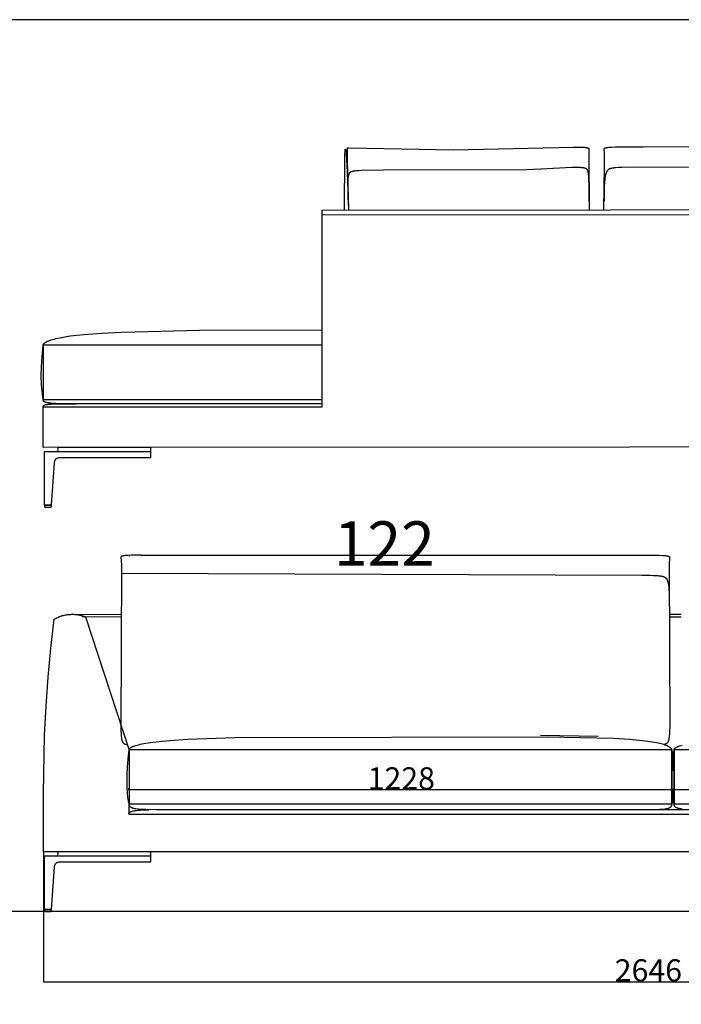
# Model space of a CAD drawing. Units: millimetres. Extents: x 78459 to 151801, y -16332 to 49803.
# Drawn here: x 83308 to 84797, y 9364 to 11581 of the extents above; entities that cross this region are included whole.
import ezdxf

# ---------------------------------------------------------------- set-up
doc = ezdxf.new("R2010")
doc.units = ezdxf.units.MM
doc.header["$LTSCALE"] = 2
doc.layers.get('Defpoints').update_dxf_attribs({"color": 143})
doc.layers.add('Default', color=143, linetype='Continuous')
doc.layers.add('quote', color=15, linetype='Continuous', lineweight=0)
doc.styles.add('Arial', font='arial.ttf')
doc.dimstyles.new('Default', dxfattribs={"dimtxt": 50, "dimasz": 1, "dimexe": 0.5, "dimexo": 0.5, "dimgap": 0.25, "dimtad": 1, "dimtoh": 1, "dimdec": 0, "dimzin": 1, "dimdsep": 46, "dimtxsty": 'Arial', "dimcen": 0.5, "dimazin": 0, "dimtfac": 1, "dimtdec": 0, "dimtix": 1, "dimtmove": 1, "dimatfit": 3, "dimfxl": 0, "dimtolj": 1, "dimtzin": 1, "dimarcsym": 0})

# ---------------------------------------------------------------- blocks, each defined once
blk = doc.blocks.new('*D1631')
at = {"layer": 'Defpoints', "color": 0}
for p in [(83361.5, 9707), (86007.5, 9707), (86007.5, 9414.3)]:
    blk.add_point(p, dxfattribs=at)
at = {"layer": 'quote', "color": 0, "lineweight": -2}
for p, q in [((83361.5, 9706.5), (83361.5, 9413.8)), ((86007.5, 9706.5), (86007.5, 9413.8)), ((83362.5, 9414.3), (86006.5, 9414.3))]:
    blk.add_line(p, q, dxfattribs=at)
at = {"layer": 'quote', "color": 0}
for points in [[(83362.5, 9414.5), (83362.5, 9414.1), (83361.5, 9414.3)], [(86006.5, 9414.5), (86006.5, 9414.1), (86007.5, 9414.3)]]:
    blk.add_solid(points, dxfattribs=at)
at = {"layer": 'quote', "color": 0, "insert": (84723.3, 9440.1), "char_height": 50, "attachment_point": 5, "style": 'Arial'}
blk.add_mtext('\\A1;2646', dxfattribs=at)
blk = doc.blocks.new('*D1632')
at = {"layer": 'Defpoints', "color": 0}
for p in [(84780, 9850.7), (84780, 9846.5), (86008.2, 9833)]:
    blk.add_point(p, dxfattribs=at)
at = {"layer": 'quote', "color": 0, "lineweight": -2}
for p, q in [((84780, 9850.2), (84780, 9846)), ((86007.2, 9846.5), (84781, 9846.5)), ((86008.2, 9833.5), (86008.2, 9847))]:
    blk.add_line(p, q, dxfattribs=at)
at = {"layer": 'quote', "color": 0}
for points in [[(84781, 9846.7), (84781, 9846.3), (84780, 9846.5)], [(86007.2, 9846.7), (86007.2, 9846.3), (86008.2, 9846.5)]]:
    blk.add_solid(points, dxfattribs=at)
at = {"layer": 'quote', "color": 0, "insert": (85394.1, 9872.3), "char_height": 50, "attachment_point": 5, "style": 'Arial'}
blk.add_mtext('\\A1;1228', dxfattribs=at)
blk = doc.blocks.new('*D1633')
at = {"layer": 'Defpoints', "color": 0}
for p in [(83552.9, 9850.7), (83552.9, 9846.5), (84781.2, 9833)]:
    blk.add_point(p, dxfattribs=at)
at = {"layer": 'quote', "color": 0, "lineweight": -2}
for p, q in [((83552.9, 9850.2), (83552.9, 9846)), ((84780.2, 9846.5), (83553.9, 9846.5)), ((84781.2, 9833.5), (84781.2, 9847))]:
    blk.add_line(p, q, dxfattribs=at)
at = {"layer": 'quote', "color": 0}
for points in [[(83553.9, 9846.7), (83553.9, 9846.3), (83552.9, 9846.5)], [(84780.2, 9846.7), (84780.2, 9846.3), (84781.2, 9846.5)]]:
    blk.add_solid(points, dxfattribs=at)
at = {"layer": 'quote', "color": 0, "insert": (84167, 9872.3), "char_height": 50, "attachment_point": 5, "style": 'Arial'}
blk.add_mtext('\\A1;1228', dxfattribs=at)

msp = doc.modelspace()

# ---------------------------------------------------------------- linework, layer by layer
at = {"color": 1}
msp.add_lwpolyline([(91429.4, 7227.1), (91429.4, 11580.6), (81214, 11580.6), (81214, 7227.1)], close=True, dxfattribs=at)
at = {"layer": 'Default'}
for p, q in [((83988.9, 11141.6), (85977.7, 11143)), ((83476, 10617.3), (83476, 10617.3)), ((83363.6, 10487.3), (83363.1, 10487.8)), ((83426.4, 10241.8), (83536.4, 10241.6)), ((83536.4, 10235.6), (83448.4, 10235.8)), ((84771.5, 10241.8), (84797.4, 10241.8)), ((84771.6, 10235.8), (84797.3, 10235.8)), ((84610.6, 9966.7), (84480.1, 9969.3)), ((83553.3, 9936.9), (83553.3, 9929)), ((84829.3, 9801.6), (84720.7, 9801.4)), ((83476, 9707), (83476, 9707)), ((83363.6, 9577), (83363.1, 9577.5)), ((86297.1, 9573), (81428, 9572.5))]:
    msp.add_line(p, q, dxfattribs=at)
for points in [[(84039.3, 11152.1), (84040, 11272.5), (84040.2, 11279.1), (84040.4, 11284.1), (84040.6, 11286), (84040.7, 11287.5), (84040.8, 11288.1), (84040.8, 11288.4), (84040.9, 11288.6), (84040.9, 11288.8), (84040.9, 11288.9), (84041, 11289), (84041, 11289.1), (84041, 11289.2), (84041, 11289.2), (84041, 11289.3), (84041.1, 11289.3), (84041.1, 11289.4), (84041.1, 11289.4), (84041.1, 11289.4), (84041.2, 11289.4), (84041.2, 11289.5), (84041.2, 11289.5), (84041.2, 11289.5), (84041.2, 11289.4), (84041.3, 11289.4), (84041.3, 11289.4), (84041.3, 11289.4), (84041.3, 11289.3), (84041.4, 11289.3), (84041.4, 11289.2), (84041.4, 11289.2), (84041.4, 11289.1), (84041.5, 11289), (84041.5, 11288.9), (84041.5, 11288.8), (84041.6, 11288.6), (84041.6, 11288.4), (84041.7, 11287.8), (84041.8, 11287.1), (84042, 11285.8), (84042.5, 11280.1), (84044.9, 11237.1), (84048.5, 11152.1)], [(84049, 11152.1), (84045.8, 11262.8), (84045.5, 11283.3), (84045.6, 11286.2), (84045.7, 11288.4), (84045.8, 11289.2), (84045.8, 11290), (84045.9, 11290.3), (84045.9, 11290.6), (84046, 11290.8), (84046, 11291.1), (84046, 11291.2), (84046, 11291.3), (84046.1, 11291.4), (84046.1, 11291.5), (84046.1, 11291.5), (84046.1, 11291.6), (84046.2, 11291.7), (84046.2, 11291.8), (84046.2, 11291.8), (84046.2, 11291.8), (84046.3, 11291.9), (84046.3, 11291.9), (84046.3, 11291.9), (84046.3, 11292), (84046.3, 11292), (84046.3, 11292), (84046.4, 11292), (84046.4, 11292), (84046.4, 11292.1), (84046.4, 11292.1), (84046.4, 11292.1), (84046.4, 11292.1), (84046.4, 11292.1), (84046.5, 11292.2), (84046.5, 11292.2), (84046.5, 11292.2), (84046.5, 11292.2), (84046.5, 11292.2), (84046.5, 11292.2), (84046.6, 11292.2), (84046.6, 11292.2), (84046.6, 11292.3), (84046.6, 11292.3), (84046.6, 11292.3), (84046.6, 11292.3), (84046.7, 11292.3), (84046.7, 11292.3), (84046.7, 11292.3), (84046.7, 11292.3), (84046.7, 11292.3), (84046.8, 11292.3), (84046.8, 11292.3), (84046.8, 11292.3), (84046.8, 11292.4), (84046.9, 11292.4), (84046.9, 11292.4), (84046.9, 11292.4), (84047, 11292.4), (84047.2, 11292.4), (84047.4, 11292.4), (84047.5, 11292.4), (84047.7, 11292.5), (84048.1, 11292.5), (84048.6, 11292.5), (84049.8, 11292.5), (84284.8, 11287.8), (84553.8, 11293.6), (84569, 11293.6), (84574.6, 11293.5), (84579.1, 11293.3), (84580.9, 11293.2), (84582.6, 11293), (84583.3, 11292.9), (84584, 11292.8), (84584.6, 11292.7), (84585.2, 11292.6), (84585.7, 11292.4), (84586, 11292.4), (84586.2, 11292.3), (84586.5, 11292.3), (84586.7, 11292.2), (84586.9, 11292.1), (84587.1, 11292), (84587.3, 11292), (84587.5, 11291.9), (84587.6, 11291.8), (84587.8, 11291.7), (84587.9, 11291.6), (84588, 11291.6), (84588.1, 11291.6), (84588.2, 11291.5), (84588.2, 11291.5), (84588.3, 11291.4), (84588.4, 11291.4), (84588.4, 11291.3), (84588.5, 11291.3), (84588.5, 11291.2), (84588.6, 11291.2), (84588.6, 11291.2), (84588.7, 11291.1), (84588.8, 11291.1), (84588.8, 11291), (84588.8, 11291), (84588.9, 11290.9), (84588.9, 11290.9), (84589, 11290.8), (84589, 11290.8), (84589.1, 11290.7), (84589.1, 11290.6), (84589.1, 11290.6), (84589.2, 11290.5), (84589.2, 11290.5), (84589.2, 11290.4), (84589.3, 11290.4), (84589.3, 11290.3), (84589.3, 11290.3), (84589.3, 11290.2), (84589.4, 11290.2), (84589.4, 11290.1), (84589.4, 11290), (84589.4, 11290), (84589.5, 11289.9), (84589.5, 11289.9), (84589.5, 11289.8), (84589.5, 11289.7), (84589.5, 11289.7), (84589.5, 11289.5), (84589.6, 11289.4), (84589.6, 11289.3), (84589.6, 11289.2), (84589.6, 11289), (84589.6, 11288.9), (84589.6, 11288.7), (84589.6, 11288.6), (84589.6, 11288.3), (84589.6, 11288), (84589.3, 11278.3), (84589.8, 11152.1)], [(85818.2, 11294.4), (84711.2, 11293.6), (84648.8, 11293.3), (84640.2, 11293), (84636.7, 11292.8), (84633.7, 11292.6), (84631.1, 11292.3), (84630, 11292.2), (84629, 11292), (84628.1, 11291.9), (84627.3, 11291.7), (84626.5, 11291.6), (84626.2, 11291.5), (84625.9, 11291.4), (84625.6, 11291.3), (84625.3, 11291.2), (84625, 11291.1), (84624.8, 11291), (84624.6, 11290.9), (84624.4, 11290.9), (84624.3, 11290.8), (84624.2, 11290.8), (84624.1, 11290.7), (84624.1, 11290.6), (84624, 11290.6), (84623.9, 11290.5), (84623.8, 11290.5), (84623.7, 11290.4), (84623.6, 11290.4), (84623.6, 11290.3), (84623.5, 11290.3), (84623.4, 11290.2), (84623.4, 11290.2), (84623.3, 11290.1), (84623.3, 11290), (84623.2, 11290), (84623.2, 11289.9), (84623.1, 11289.9), (84623.1, 11289.8), (84623, 11289.7), (84623, 11289.7), (84623, 11289.6), (84622.9, 11289.5), (84622.9, 11289.5), (84622.9, 11289.4), (84622.9, 11289.4), (84622.8, 11289.3), (84622.8, 11289.2), (84622.8, 11289.2), (84622.8, 11289.1), (84622.8, 11289), (84622.7, 11289), (84622.7, 11288.9), (84622.7, 11288.8), (84622.7, 11288.7), (84622.7, 11288.7), (84622.7, 11288.6), (84622.7, 11288.5), (84622.7, 11288.5), (84622.7, 11288.3), (84622.7, 11288.2), (84622.7, 11288), (84622.7, 11287.7), (84623.4, 11281.7), (84623.6, 11278.3), (84623.9, 11273.9), (84624, 11268.1), (84624.1, 11251.6), (84622.3, 11152.1)], [(84047.7, 11175.1), (84047.2, 11194.9), (84047.1, 11210.1), (84047.2, 11216.2), (84047.5, 11221.3), (84047.6, 11223.6), (84047.9, 11225.6), (84048.1, 11227.5), (84048.2, 11228.4), (84048.4, 11229.2), (84048.6, 11230), (84048.7, 11230.7), (84048.9, 11231.4), (84049.1, 11232.1), (84049.3, 11232.7), (84049.4, 11233), (84049.5, 11233.3), (84049.6, 11233.6), (84049.8, 11233.9), (84049.9, 11234.1), (84050, 11234.4), (84050.1, 11234.6), (84050.2, 11234.9), (84050.4, 11235.1), (84050.5, 11235.3), (84050.6, 11235.6), (84050.8, 11235.8), (84050.9, 11236), (84051.1, 11236.2), (84051.2, 11236.4), (84051.4, 11236.5), (84051.5, 11236.7), (84051.7, 11236.9), (84051.8, 11237.1), (84052, 11237.2), (84052.2, 11237.4), (84052.3, 11237.5), (84052.5, 11237.7), (84052.7, 11237.8), (84052.9, 11237.9), (84053.1, 11238.1), (84053.3, 11238.2), (84053.4, 11238.3), (84053.6, 11238.4), (84053.8, 11238.5), (84054, 11238.6), (84054.3, 11238.7), (84054.5, 11238.8), (84054.7, 11238.9), (84054.9, 11239), (84055.1, 11239.1), (84055.3, 11239.1), (84055.6, 11239.2), (84056, 11239.4), (84056.5, 11239.5), (84057, 11239.6), (84057.5, 11239.7), (84058.6, 11239.9), (84059.7, 11240.1), (84062.2, 11240.5), (84065, 11240.8), (84071.2, 11241.3), (84078.4, 11241.6), (84127.3, 11242.5), (84448.2, 11243.7), (84481.5, 11244.5), (84550.9, 11248.3), (84561.3, 11248.4), (84565.8, 11248.4), (84569.8, 11248.3), (84571.6, 11248.1), (84573.3, 11248), (84574.9, 11247.8), (84576.3, 11247.7), (84577.6, 11247.5), (84578.2, 11247.3), (84578.8, 11247.2), (84579.3, 11247.1), (84579.8, 11247), (84580.3, 11246.8), (84580.8, 11246.7), (84581, 11246.6), (84581.2, 11246.5), (84581.5, 11246.4), (84581.7, 11246.3), (84581.9, 11246.2), (84582.1, 11246.1), (84582.2, 11246), (84582.4, 11245.9), (84582.6, 11245.8), (84582.8, 11245.7), (84582.9, 11245.6), (84583.1, 11245.5), (84583.3, 11245.4), (84583.4, 11245.3), (84583.6, 11245.2), (84583.7, 11245.1), (84583.8, 11244.9), (84584, 11244.8), (84584.1, 11244.7), (84584.2, 11244.5), (84584.4, 11244.4), (84584.5, 11244.3), (84584.6, 11244.1), (84584.7, 11244), (84584.8, 11243.8), (84584.9, 11243.7), (84585, 11243.5), (84585.1, 11243.3), (84585.2, 11243.2), (84585.3, 11243), (84585.4, 11242.8), (84585.5, 11242.7), (84585.6, 11242.5), (84585.7, 11242.3), (84585.8, 11241.9), (84586, 11241.5), (84586.2, 11241.1), (84586.3, 11240.7), (84586.4, 11240.2), (84586.7, 11239.3), (84587, 11238.3), (84587.1, 11237.7), (84587.2, 11237.1), (84587.4, 11236.5), (84587.5, 11235.7), (84587.7, 11234.1), (84587.9, 11232.2), (84588.2, 11229.9), (84588.5, 11223.9), (84589.1, 11204.6), (84589.3, 11172.4)], [(85724.5, 11243.8), (84672.4, 11248.3), (84663.2, 11248), (84655.7, 11247.7), (84649.5, 11247.2), (84646.9, 11247), (84644.5, 11246.7), (84643.4, 11246.5), (84642.4, 11246.3), (84641.4, 11246.1), (84640.5, 11245.9), (84639.7, 11245.7), (84638.8, 11245.5), (84638.1, 11245.3), (84637.4, 11245.1), (84637, 11244.9), (84636.7, 11244.8), (84636.4, 11244.7), (84636, 11244.5), (84635.7, 11244.4), (84635.4, 11244.3), (84635.1, 11244.1), (84634.9, 11244), (84634.6, 11243.8), (84634.3, 11243.7), (84634.1, 11243.5), (84633.8, 11243.3), (84633.6, 11243.2), (84633.4, 11243), (84633.1, 11242.8), (84632.9, 11242.7), (84632.7, 11242.5), (84632.5, 11242.3), (84632.3, 11242.1), (84632.1, 11241.9), (84631.9, 11241.7), (84631.7, 11241.5), (84631.5, 11241.3), (84631.3, 11241.1), (84631.1, 11240.9), (84631, 11240.7), (84630.6, 11240.2), (84630.3, 11239.8), (84629.9, 11239.3), (84629.6, 11238.8), (84629.3, 11238.3), (84629.1, 11238), (84629, 11237.7), (84628.8, 11237.4), (84628.7, 11237.1), (84628.5, 11236.8), (84628.3, 11236.5), (84628.2, 11236.1), (84628, 11235.7), (84627.9, 11235.4), (84627.7, 11235), (84627.5, 11234.1), (84627.2, 11233.2), (84626.9, 11232.2), (84626.6, 11231.1), (84626.4, 11229.9), (84626.1, 11228.6), (84625.9, 11227.1), (84625.4, 11223.9), (84625, 11220), (84624.7, 11215.6), (84624.1, 11204.6), (84623.7, 11190.3), (84623.6, 11172.4)], [(83360.9, 10709.2), (83988.9, 10709), (83988.9, 11152.1), (85936.7, 11154)], [(83988.9, 10715.5), (83398.5, 10716), (83389.5, 10716.4), (83382, 10716.8), (83378.8, 10717), (83375.9, 10717.3), (83373.3, 10717.6), (83372.1, 10717.8), (83371, 10718), (83370, 10718.2), (83369.1, 10718.4), (83368.2, 10718.6), (83367.3, 10718.8), (83366.6, 10719), (83366.2, 10719.2), (83365.9, 10719.3), (83365.5, 10719.4), (83365.2, 10719.5), (83364.9, 10719.7), (83364.6, 10719.8), (83364.3, 10719.9), (83364.1, 10720.1), (83363.8, 10720.2), (83363.6, 10720.4), (83363.3, 10720.5), (83363.1, 10720.7), (83363, 10720.7), (83362.9, 10720.8), (83362.8, 10720.9), (83362.7, 10721), (83362.6, 10721), (83362.5, 10721.1), (83362.4, 10721.2), (83362.4, 10721.3), (83362.3, 10721.4), (83362.2, 10721.4), (83362.1, 10721.5), (83362, 10721.6), (83362, 10721.7), (83361.9, 10721.8), (83361.8, 10721.9), (83361.8, 10722), (83361.7, 10722), (83361.7, 10722.1), (83361.6, 10722.2), (83361.5, 10722.3), (83361.5, 10722.4), (83361.4, 10722.5), (83361.4, 10722.6), (83361.3, 10722.7), (83361.3, 10722.8), (83361.3, 10722.9), (83361.2, 10723), (83361.2, 10723.1), (83361.1, 10723.2), (83361.1, 10723.3), (83361.1, 10723.4), (83361, 10723.5), (83361, 10723.6), (83361, 10723.7), (83361, 10723.8), (83360.9, 10723.9), (83360.9, 10724.1), (83360.9, 10724.3), (83360.8, 10724.5), (83360.8, 10724.8), (83360.8, 10725), (83360.8, 10725.2), (83360.8, 10725.4), (83360.8, 10725.7), (83359.7, 10731.8), (83358.8, 10738.1), (83358.1, 10744.6), (83357.4, 10751.3), (83356.9, 10758.3), (83356.6, 10765.5), (83356.4, 10772.9), (83356.3, 10780.4), (83356.6, 10796.2), (83357.4, 10812.7), (83358.8, 10830), (83360.8, 10847.8), (83360.8, 10847.9), (83360.8, 10848), (83360.8, 10848), (83360.8, 10848.1), (83360.8, 10848.2), (83360.8, 10848.2), (83360.8, 10848.3), (83360.8, 10848.3), (83360.8, 10848.4), (83360.8, 10848.5), (83360.8, 10848.5), (83360.9, 10848.6), (83360.9, 10848.7), (83360.9, 10848.8), (83360.9, 10848.8), (83360.9, 10848.9), (83361, 10849), (83361, 10849), (83361, 10849.1), (83361, 10849.2), (83361.1, 10849.3), (83361.2, 10849.5), (83361.3, 10849.7), (83361.3, 10849.8), (83361.4, 10850), (83361.5, 10850.2), (83361.7, 10850.3), (83361.8, 10850.5), (83361.9, 10850.7), (83362, 10850.8), (83362.2, 10851), (83362.4, 10851.2), (83362.5, 10851.4), (83362.7, 10851.6), (83362.9, 10851.8), (83363.1, 10852), (83363.3, 10852.2), (83363.6, 10852.4), (83363.8, 10852.6), (83364.1, 10852.8), (83364.3, 10853), (83364.6, 10853.2), (83365.2, 10853.6), (83365.9, 10854), (83366.6, 10854.5), (83367.3, 10854.9), (83368.2, 10855.4), (83369.1, 10855.8), (83370, 10856.3), (83371, 10856.7), (83372.1, 10857.2), (83373.3, 10857.7), (83375.9, 10858.6), (83378.8, 10859.6), (83382, 10860.6), (83385.5, 10861.6), (83389.5, 10862.6), (83393.8, 10863.6), (83398.5, 10864.6), (83409.2, 10866.5), (83421.7, 10868.5), (83436.1, 10870.3), (83452.6, 10872.1), (83492.4, 10875.2), (83537.8, 10877.4), (83712.4, 10881.4), (83988.9, 10882.5)], [(83988.9, 10847.8), (83360.8, 10847.8), (83360.8, 10725.7), (83988.9, 10725.7)], [(86001.5, 10619.2), (83360.9, 10617.3), (83360.9, 10709.2), (83360.9, 10709.7), (83360.9, 10709.9), (83360.9, 10710.1), (83360.9, 10710.2), (83360.9, 10710.3), (83361, 10710.4), (83361, 10710.5), (83361, 10710.6), (83361, 10710.8), (83361, 10710.9), (83361.1, 10711), (83361.1, 10711.1), (83361.1, 10711.1), (83361.1, 10711.2), (83361.1, 10711.2), (83361.2, 10711.3), (83361.2, 10711.3), (83361.2, 10711.4), (83361.2, 10711.4), (83361.2, 10711.5), (83361.3, 10711.5), (83361.3, 10711.5), (83361.3, 10711.6), (83361.3, 10711.6), (83361.4, 10711.7), (83361.4, 10711.7), (83361.4, 10711.8), (83361.5, 10711.8), (83361.5, 10711.9), (83361.5, 10711.9), (83361.6, 10712), (83361.6, 10712), (83361.7, 10712.1), (83361.7, 10712.1), (83361.7, 10712.1), (83361.8, 10712.2), (83361.8, 10712.2), (83361.9, 10712.3), (83361.9, 10712.3), (83362, 10712.4), (83362, 10712.4), (83362.1, 10712.5), (83362.1, 10712.5), (83362.2, 10712.5), (83362.3, 10712.6), (83362.4, 10712.7), (83362.6, 10712.8), (83362.7, 10712.9), (83362.9, 10712.9), (83363, 10713), (83363.2, 10713.1), (83363.4, 10713.2), (83363.5, 10713.3), (83363.7, 10713.3), (83363.9, 10713.4), (83364.2, 10713.5), (83364.4, 10713.5), (83364.8, 10713.7), (83365.4, 10713.8), (83365.9, 10714), (83366.5, 10714.1), (83367.2, 10714.2), (83368.6, 10714.4), (83370.2, 10714.6), (83372.1, 10714.8), (83374.2, 10715), (83379.1, 10715.3), (83392.4, 10715.7), (83435.4, 10715.6)], [(84725.4, 10373.9), (83581.4, 10375.1), (83559.1, 10374.8), (83551.3, 10374.4), (83548.2, 10374.2), (83545.5, 10374), (83543.2, 10373.8), (83542.2, 10373.6), (83541.3, 10373.5), (83540.5, 10373.3), (83539.7, 10373.2), (83539.4, 10373.1), (83539.1, 10373), (83538.8, 10372.9), (83538.5, 10372.8), (83538.2, 10372.7), (83537.9, 10372.7), (83537.7, 10372.6), (83537.5, 10372.5), (83537.4, 10372.4), (83537.3, 10372.4), (83537.2, 10372.3), (83537.1, 10372.3), (83537, 10372.2), (83536.9, 10372.2), (83536.8, 10372.1), (83536.8, 10372.1), (83536.7, 10372), (83536.6, 10371.9), (83536.5, 10371.9), (83536.5, 10371.8), (83536.4, 10371.8), (83536.3, 10371.7), (83536.3, 10371.7), (83536.2, 10371.6), (83536.2, 10371.5), (83536.1, 10371.5), (83536.1, 10371.4), (83536, 10371.4), (83536, 10371.3), (83536, 10371.2), (83535.9, 10371.2), (83535.9, 10371.1), (83535.9, 10371.1), (83535.8, 10371), (83535.8, 10370.9), (83535.8, 10370.9), (83535.8, 10370.8), (83535.7, 10370.7), (83535.7, 10370.7), (83535.7, 10370.6), (83535.7, 10370.5), (83535.7, 10370.5), (83535.7, 10370.4), (83535.6, 10370.3), (83535.6, 10370.3), (83535.6, 10370.2), (83535.6, 10370.1), (83535.6, 10370.1), (83535.6, 10369.9), (83535.6, 10369.8), (83535.6, 10369.6), (83535.6, 10369.5), (83535.6, 10369.1), (83536.2, 10363.2), (83536.5, 10360), (83536.7, 10355.7), (83536.8, 10350.2), (83535.5, 9987.8), (83535.8, 9979.5), (83536.1, 9972.6), (83536.6, 9967.1), (83536.8, 9964.8), (83537.1, 9962.7), (83537.4, 9960.9), (83537.6, 9960.1), (83537.7, 9959.3), (83537.9, 9958.6), (83538.1, 9958), (83538.3, 9957.3), (83538.5, 9956.7), (83538.7, 9956.2), (83538.9, 9955.7), (83539, 9955.4), (83539.1, 9955.2), (83539.2, 9955), (83539.3, 9954.8), (83539.4, 9954.5), (83539.5, 9954.3), (83539.6, 9954.1), (83539.7, 9953.9), (83539.9, 9953.7), (83540, 9953.6), (83540.2, 9953.2), (83540.4, 9952.9), (83540.6, 9952.6), (83540.8, 9952.4), (83541.1, 9952.1), (83541.3, 9951.9), (83541.5, 9951.7), (83541.7, 9951.4), (83542, 9951.2), (83542.2, 9951), (83542.4, 9950.8), (83542.7, 9950.7), (83542.9, 9950.5), (83543.2, 9950.3), (83543.4, 9950.2), (83543.7, 9950), (83543.9, 9949.9), (83544.2, 9949.8), (83544.5, 9949.7), (83544.7, 9949.6), (83545, 9949.5), (83545.3, 9949.4), (83545.6, 9949.3), (83545.9, 9949.2), (83546.1, 9949.1), (83546.4, 9949.1), (83546.7, 9949), (83547, 9949), (83547.3, 9949), (83547.6, 9948.9), (83547.9, 9948.9), (83548.2, 9948.9), (83548.5, 9948.9)], [(83555, 10373), (83555, 10373.1), (83555, 10373.2), (83555.1, 10373.2), (83555.1, 10373.3), (83555.1, 10373.3), (83555.2, 10373.4), (83555.2, 10373.4), (83555.2, 10373.4), (83555.2, 10373.5), (83555.2, 10373.5), (83555.2, 10373.5), (83555.3, 10373.5), (83555.3, 10373.5), (83555.3, 10373.6), (83555.3, 10373.6), (83555.3, 10373.6), (83555.3, 10373.6), (83555.4, 10373.6), (83555.4, 10373.6), (83555.4, 10373.6), (83555.4, 10373.7), (83555.4, 10373.7), (83555.4, 10373.7), (83555.4, 10373.7), (83555.4, 10373.7), (83555.4, 10373.7), (83555.5, 10373.7), (83555.5, 10373.7), (83555.5, 10373.7), (83555.5, 10373.7), (83555.5, 10373.7), (83555.5, 10373.7), (83555.5, 10373.7), (83555.5, 10373.7), (83555.5, 10373.7), (83555.5, 10373.7), (83555.5, 10373.7), (83555.5, 10373.7), (83555.6, 10373.7), (83555.6, 10373.7), (83555.6, 10373.7), (83555.6, 10373.7), (83555.6, 10373.7), (83555.6, 10373.7), (83555.6, 10373.7), (83555.6, 10373.7), (83555.6, 10373.7), (83555.6, 10373.7), (83555.6, 10373.7), (83555.7, 10373.7), (83555.7, 10373.7), (83555.7, 10373.7), (83555.7, 10373.7), (83555.7, 10373.7), (83555.7, 10373.7), (83555.7, 10373.7), (83555.7, 10373.7), (83555.7, 10373.7), (83555.7, 10373.7), (83555.7, 10373.7), (83555.7, 10373.7), (83555.8, 10373.7), (83555.8, 10373.7), (83555.8, 10373.7), (83555.8, 10373.7), (83555.8, 10373.7), (83555.8, 10373.7), (83555.8, 10373.7), (83555.8, 10373.7), (83555.8, 10373.7), (83555.8, 10373.7), (83555.8, 10373.7), (83555.9, 10373.6), (83555.9, 10373.6), (83555.9, 10373.6), (83555.9, 10373.6), (83555.9, 10373.6), (83556, 10373.6), (83556, 10373.6), (83556, 10373.5), (83556, 10373.5), (83556, 10373.5), (83556, 10373.5), (83556.1, 10373.5)], [(83581.4, 10373.9), (84725.4, 10375.1), (84747.7, 10374.8), (84755.5, 10374.4), (84758.6, 10374.2), (84761.3, 10374), (84763.6, 10373.8), (84764.6, 10373.6), (84765.5, 10373.5), (84766.3, 10373.3), (84767.1, 10373.2), (84767.4, 10373.1), (84767.8, 10373), (84768.1, 10372.9), (84768.3, 10372.8), (84768.6, 10372.7), (84768.9, 10372.7), (84769.1, 10372.6), (84769.3, 10372.5), (84769.4, 10372.4), (84769.5, 10372.4), (84769.6, 10372.3), (84769.7, 10372.3), (84769.8, 10372.2), (84769.9, 10372.2), (84770, 10372.1), (84770.1, 10372.1), (84770.1, 10372), (84770.2, 10371.9), (84770.3, 10371.9), (84770.3, 10371.8), (84770.4, 10371.8), (84770.5, 10371.7), (84770.5, 10371.7), (84770.6, 10371.6), (84770.6, 10371.5), (84770.7, 10371.5), (84770.7, 10371.4), (84770.8, 10371.4), (84770.8, 10371.3), (84770.9, 10371.2), (84770.9, 10371.2), (84770.9, 10371.1), (84771, 10371.1), (84771, 10371), (84771, 10370.9), (84771, 10370.9), (84771.1, 10370.8), (84771.1, 10370.7), (84771.1, 10370.7), (84771.1, 10370.6), (84771.1, 10370.5), (84771.1, 10370.5), (84771.2, 10370.4), (84771.2, 10370.3), (84771.2, 10370.3), (84771.2, 10370.2), (84771.2, 10370.1), (84771.2, 10370.1), (84771.2, 10369.9), (84771.2, 10369.8), (84771.2, 10369.6), (84771.2, 10369.5), (84771.2, 10369.1), (84770.6, 10363.2), (84770.3, 10360), (84770.2, 10355.7), (84770, 10350.2), (84771.3, 9987.8), (84771, 9979.5), (84770.7, 9972.6), (84770.2, 9967.1), (84770, 9964.8), (84769.7, 9962.7), (84769.4, 9960.9), (84769.2, 9960.1), (84769.1, 9959.3), (84768.9, 9958.6), (84768.7, 9958), (84768.5, 9957.3), (84768.4, 9956.7), (84768.2, 9956.2), (84768, 9955.7), (84767.8, 9955.4), (84767.7, 9955.2), (84767.6, 9955), (84767.5, 9954.8), (84767.4, 9954.5), (84767.3, 9954.3), (84767.2, 9954.1), (84767.1, 9953.9), (84767, 9953.7), (84766.8, 9953.6), (84766.6, 9953.2), (84766.4, 9952.9), (84766.2, 9952.6), (84766, 9952.4), (84765.8, 9952.1), (84765.5, 9951.9), (84765.3, 9951.7), (84765.1, 9951.4), (84764.9, 9951.2), (84764.6, 9951), (84764.4, 9950.8), (84764.1, 9950.7), (84763.9, 9950.5), (84763.6, 9950.3), (84763.4, 9950.2), (84763.1, 9950), (84762.9, 9949.9), (84762.6, 9949.8), (84762.3, 9949.7), (84762.1, 9949.6), (84761.8, 9949.5), (84761.5, 9949.4), (84761.2, 9949.3), (84761, 9949.2), (84760.7, 9949.1), (84760.4, 9949.1), (84760.1, 9949), (84759.8, 9949), (84759.5, 9949), (84759.2, 9948.9), (84758.9, 9948.9), (84758.6, 9948.9), (84758.3, 9948.9)], [(83536.8, 10334.1), (84708.2, 10329.9), (84727.1, 10329.7), (84734.9, 10329.5), (84741.5, 10329.1), (84744.4, 10328.9), (84747.1, 10328.7), (84749.4, 10328.4), (84751.6, 10328.1), (84752.5, 10327.9), (84753.5, 10327.8), (84754.3, 10327.6), (84755.2, 10327.4), (84755.9, 10327.2), (84756.7, 10327), (84757.4, 10326.7), (84757.7, 10326.6), (84758, 10326.5), (84758.3, 10326.4), (84758.6, 10326.3), (84758.9, 10326.1), (84759.2, 10326), (84759.5, 10325.9), (84759.7, 10325.7), (84760, 10325.6), (84760.3, 10325.4), (84760.5, 10325.3), (84760.7, 10325.1), (84761, 10325), (84761.2, 10324.8), (84761.4, 10324.6), (84761.6, 10324.5), (84761.8, 10324.3), (84762, 10324.1), (84762.2, 10323.9), (84762.4, 10323.8), (84762.6, 10323.6), (84762.8, 10323.4), (84762.9, 10323.2), (84763.1, 10323), (84763.3, 10322.8), (84763.5, 10322.6), (84763.6, 10322.4), (84763.8, 10322.1), (84764.1, 10321.7), (84764.4, 10321.2), (84764.7, 10320.8), (84765, 10320.3), (84765.3, 10319.7), (84765.6, 10319.2), (84765.8, 10318.6), (84766.1, 10317.9), (84766.4, 10317.3), (84766.7, 10316.5), (84766.9, 10315.7), (84767.2, 10314.8), (84767.4, 10313.9), (84767.7, 10312.9), (84767.9, 10311.8), (84768.1, 10310.6), (84768.3, 10309.3), (84768.7, 10306.4), (84769.1, 10303), (84769.4, 10299.1), (84770, 10289.6), (84770.3, 10277.4), (84770.4, 10262.1)], [(86007.5, 9707), (83361.5, 9707), (83361.1, 9838.2), (83364, 9969.4), (83367.1, 10034.9), (83371.6, 10100.3), (83377.6, 10165.6), (83385.3, 10230.8), (83387.3, 10232), (83389.4, 10233), (83391.4, 10234.1), (83393.5, 10235), (83395.6, 10235.9), (83397.8, 10236.7), (83400, 10237.5), (83402.2, 10238.2), (83404.4, 10238.9), (83406.6, 10239.4), (83408.9, 10240), (83411.1, 10240.4), (83413.4, 10240.8), (83415.7, 10241.1), (83418, 10241.4), (83420.3, 10241.6), (83422.6, 10241.7), (83424.9, 10241.8), (83427.2, 10241.8), (83429.5, 10241.8), (83431.8, 10241.6), (83434.1, 10241.4), (83436.4, 10241.2), (83438.6, 10240.9), (83440.9, 10240.5), (83443.2, 10240), (83445.4, 10239.5), (83447.6, 10238.9), (83449.8, 10238.2), (83452, 10237.5), (83454.2, 10236.7), (83456.3, 10235.8), (83554, 9935.8)], [(84799.2, 9803.3), (84796.3, 9803.7), (84795, 9803.9), (84793.7, 9804.2), (84792.6, 9804.4), (84791.5, 9804.6), (84790.4, 9804.9), (84789.5, 9805.2), (84788.6, 9805.5), (84788.2, 9805.6), (84787.8, 9805.8), (84787.4, 9805.9), (84787, 9806.1), (84786.6, 9806.2), (84786.3, 9806.4), (84785.9, 9806.6), (84785.6, 9806.8), (84785.3, 9806.9), (84785, 9807.1), (84784.7, 9807.3), (84784.5, 9807.5), (84784.2, 9807.7), (84784, 9807.9), (84783.9, 9808), (84783.7, 9808.1), (84783.6, 9808.2), (84783.5, 9808.3), (84783.4, 9808.4), (84783.3, 9808.5), (84783.2, 9808.6), (84783.1, 9808.7), (84783, 9808.8), (84782.9, 9808.9), (84782.9, 9809), (84782.8, 9809.1), (84782.7, 9809.3), (84782.6, 9809.4), (84782.5, 9809.5), (84782.5, 9809.6), (84782.4, 9809.7), (84782.3, 9809.8), (84782.2, 9810), (84782.2, 9810.1), (84782.1, 9810.2), (84782.1, 9810.3), (84782, 9810.4), (84781.9, 9810.6), (84781.9, 9810.7), (84781.8, 9810.8), (84781.8, 9810.9), (84781.7, 9811.1), (84781.7, 9811.3), (84781.6, 9811.6), (84781.5, 9811.9), (84781.4, 9812.1), (84781.4, 9812.4), (84781.3, 9812.7), (84781.3, 9813), (84781.3, 9813.3), (84781.2, 9813.6), (84781.2, 9813.9), (84781.2, 9814.2), (84781.2, 9814.5), (84781.2, 9815.1), (84780.6, 9817.5), (84780.1, 9820), (84779.7, 9822.5), (84779.2, 9825.2), (84778.4, 9830.7), (84777.8, 9836.7), (84777.3, 9843), (84777, 9849.7), (84776.8, 9856.8), (84776.7, 9864.2), (84777, 9880.2), (84777.8, 9897.7), (84779.2, 9916.6), (84781.2, 9936.9), (84781.2, 9936.9), (84781.2, 9937), (84781.2, 9937.1), (84781.2, 9937.1), (84781.2, 9937.2), (84781.2, 9937.2), (84781.2, 9937.3), (84781.2, 9937.4), (84781.2, 9937.4), (84781.2, 9937.5), (84781.2, 9937.6), (84781.3, 9937.6), (84781.3, 9937.7), (84781.3, 9937.8), (84781.3, 9937.8), (84781.3, 9937.9), (84781.4, 9938), (84781.4, 9938), (84781.4, 9938.1), (84781.4, 9938.2), (84781.5, 9938.2), (84781.5, 9938.3), (84781.5, 9938.4), (84781.6, 9938.5), (84781.6, 9938.5), (84781.7, 9938.6), (84781.7, 9938.8), (84781.8, 9938.9), (84781.9, 9939.1), (84782.1, 9939.2), (84782.2, 9939.4), (84782.3, 9939.6), (84782.5, 9939.7), (84782.6, 9939.9), (84782.8, 9940), (84782.9, 9940.2), (84783.1, 9940.4), (84783.3, 9940.6), (84783.5, 9940.7), (84783.7, 9940.9), (84784, 9941.1), (84784.2, 9941.3), (84784.5, 9941.4), (84784.7, 9941.6), (84785, 9941.8), (84785.6, 9942.2), (84786.3, 9942.6), (84787, 9943), (84787.8, 9943.3), (84788.6, 9943.7), (84789.5, 9944.1), (84790.4, 9944.5), (84791.5, 9944.9), (84792.6, 9945.3), (84793.7, 9945.8), (84796.3, 9946.6), (84799.2, 9947.4)], [(86003.3, 9936.9), (84781.2, 9936.9), (84781.2, 9815.1), (86003.3, 9815.1)], [(83553.3, 9818.8), (83553.3, 9792.1), (83562.1, 9792.1), (86007.5, 9792.1)], [(83553.3, 9792.1), (83553.3, 9792.1), (83553.3, 9792.2), (83553.3, 9792.3), (83553.3, 9792.4), (83553.3, 9792.4), (83553.3, 9792.5), (83553.3, 9792.6), (83553.3, 9792.7), (83553.3, 9792.7), (83553.4, 9792.8), (83553.4, 9792.9), (83553.4, 9792.9), (83553.4, 9793), (83553.4, 9793.1), (83553.4, 9793.2), (83553.5, 9793.2), (83553.5, 9793.3), (83553.5, 9793.4), (83553.5, 9793.4), (83553.6, 9793.5), (83553.6, 9793.6), (83553.6, 9793.7), (83553.7, 9793.7), (83553.7, 9793.8), (83553.7, 9793.9), (83553.8, 9793.9), (83553.8, 9794), (83553.8, 9794.1), (83553.9, 9794.2), (83554, 9794.3), (83554.1, 9794.5), (83554.2, 9794.6), (83554.3, 9794.7), (83554.4, 9794.9), (83554.5, 9795), (83554.6, 9795.1), (83554.8, 9795.2), (83554.9, 9795.4), (83555, 9795.5), (83555.2, 9795.6), (83555.3, 9795.7), (83555.5, 9795.8), (83555.6, 9796), (83555.8, 9796.1), (83556, 9796.2), (83556.1, 9796.3), (83556.3, 9796.4), (83556.5, 9796.5), (83556.9, 9796.8), (83557.3, 9797), (83557.7, 9797.2), (83558.2, 9797.4), (83558.7, 9797.6), (83559.2, 9797.8), (83559.7, 9798), (83560.2, 9798.2), (83560.8, 9798.4), (83562, 9798.7), (83563.3, 9799), (83564.7, 9799.3), (83566.1, 9799.6), (83567.7, 9799.9), (83569.3, 9800.2), (83571.1, 9800.4), (83574.8, 9800.8), (83578.9, 9801.2), (83583.3, 9801.4), (83588.1, 9801.6), (83598.8, 9801.8)]]:
    msp.add_lwpolyline(points, dxfattribs=at)
for points in [[(83603.1, 10606.8, 0.414214), (83602.6, 10607.3), (83592.8, 10607.3), (83583.7, 10607.3), (83552.4, 10607.3), (83529, 10607.3), (83363.6, 10607.3), (83363.5, 10607.3), (83363.3, 10607.2, 0.102757), (83363.2, 10607), (83363.1, 10606.8), (83363.1, 10603.7), (83363.1, 10603.5), (83363.1, 10600.4), (83363.1, 10487.8, 0.414213), (83363.6, 10487.3), (83379.1, 10487.3, 0.394482), (83379.6, 10487.8), (83386.1, 10582.7, -0.031797), (83386.4, 10585.4, -0.044023), (83387.1, 10588, -0.049281), (83388.2, 10590, -0.119276), (83391.4, 10593.1, -0.052076), (83393.4, 10594, -0.080962), (83398.5, 10594.8), (83528.6, 10594.8), (83529.1, 10594.8), (83529.4, 10594.8), (83551.3, 10594.8), (83553.4, 10594.8), (83583.7, 10594.8), (83592.8, 10594.8), (83602.6, 10594.8), (83603.1, 10595.3), (83603.1, 10600.4), (83603.1, 10603.5), (83603.1, 10603.7), (83603.1, 10606.8)], [(83377.1, 10482.8, 0.414214), (83379.1, 10484.8), (83379.1, 10487.3), (83363.6, 10487.3), (83363.6, 10484.8, 0.414214), (83365.6, 10482.8)], [(83603.1, 9696.5, 0.414214), (83602.6, 9697), (83592.8, 9697), (83583.7, 9697), (83552.4, 9697), (83529, 9697), (83363.6, 9697), (83363.5, 9696.9), (83363.3, 9696.8, 0.102757), (83363.2, 9696.7), (83363.1, 9696.5), (83363.1, 9693.3), (83363.1, 9693.2), (83363.1, 9690.1), (83363.1, 9577.5, 0.414213), (83363.6, 9577), (83379.1, 9577, 0.394482), (83379.6, 9577.5), (83386.1, 9672.4, -0.031797), (83386.4, 9675.1, -0.044023), (83387.1, 9677.7, -0.049281), (83388.2, 9679.7, -0.119276), (83391.4, 9682.8, -0.052076), (83393.4, 9683.7, -0.080962), (83398.5, 9684.5), (83528.6, 9684.5), (83529.1, 9684.5), (83529.4, 9684.5), (83551.3, 9684.5), (83553.4, 9684.5), (83583.7, 9684.5), (83592.8, 9684.5), (83602.6, 9684.5), (83603.1, 9685), (83603.1, 9690.1), (83603.1, 9693.2), (83603.1, 9693.3), (83603.1, 9696.5)], [(83377.1, 9572.5, 0.414214), (83379.1, 9574.5), (83379.1, 9577), (83363.6, 9577), (83363.6, 9574.5, 0.414214), (83365.6, 9572.5)]]:
    msp.add_lwpolyline(points, format="xyb", close=True, dxfattribs=at)
for points in [[(83392.7, 10607.3, 0.201351), (83393, 10607.4, 0.200986), (83393.1, 10607.8)], [(83603.1, 10606.9), (83603.1, 10607.8), (83603.1, 10616.8), (83603.1, 10616.9), (83602.7, 10617.3), (83602.7, 10617.3), (83583.7, 10617.3), (83553.4, 10617.3), (83551.3, 10617.3), (83394.1, 10617.3, 0.39896), (83393.6, 10616.8), (83393.1, 10607.8)], [(83392.7, 9697, 0.201351), (83393, 9697.1, 0.200986), (83393.1, 9697.5)], [(83603.1, 9696.5), (83603.1, 9697.4), (83603.1, 9706.5), (83603.1, 9706.5), (83602.7, 9707), (83602.7, 9707), (83583.7, 9707), (83553.4, 9707), (83551.3, 9707), (83394.1, 9707, 0.39896), (83393.6, 9706.5), (83393.1, 9697.5)]]:
    msp.add_lwpolyline(points, format="xyb", dxfattribs=at)
for points in [[(84776.3, 9815.1), (84776, 9813.9), (84775.8, 9813.3), (84775.7, 9812.7), (84775.5, 9812.1), (84775.4, 9811.6), (84775.3, 9811.3), (84775.2, 9811.1), (84775.1, 9810.8), (84775, 9810.6), (84774.9, 9810.3), (84774.7, 9810.1), (84774.6, 9809.8), (84774.5, 9809.6), (84774.4, 9809.4), (84774.2, 9809.1), (84774.1, 9808.9), (84774, 9808.7), (84773.8, 9808.5), (84773.6, 9808.3), (84773.5, 9808.1), (84773.3, 9807.9), (84773.1, 9807.7), (84772.9, 9807.5), (84772.7, 9807.3), (84772.5, 9807.1), (84772.3, 9806.9), (84772.1, 9806.8), (84771.9, 9806.6), (84771.6, 9806.4), (84771.4, 9806.2), (84771.1, 9806.1), (84770.9, 9805.9), (84770.6, 9805.8), (84770.3, 9805.6), (84770, 9805.5), (84769.7, 9805.3), (84769.4, 9805.2), (84769, 9805), (84768.7, 9804.9), (84768.4, 9804.8), (84768, 9804.6), (84767.2, 9804.4), (84766.4, 9804.2), (84765.6, 9803.9), (84764.6, 9803.7), (84763.7, 9803.5), (84762.7, 9803.3), (84760.4, 9803), (84758, 9802.7), (84755.2, 9802.4), (84748.9, 9802), (84741.4, 9801.7), (83686, 9801.3), (83615.1, 9801.5), (83591.9, 9802), (83582.9, 9802.4), (83578.9, 9802.7), (83575.4, 9803), (83572.1, 9803.3), (83569.3, 9803.7), (83567.9, 9803.9), (83566.7, 9804.2), (83565.5, 9804.4), (83564.4, 9804.6), (83563.4, 9804.9), (83562.4, 9805.2), (83561.5, 9805.5), (83561.1, 9805.6), (83560.7, 9805.8), (83560.3, 9805.9), (83559.9, 9806.1), (83559.6, 9806.2), (83559.2, 9806.4), (83558.9, 9806.6), (83558.5, 9806.8), (83558.2, 9806.9), (83557.9, 9807.1), (83557.7, 9807.3), (83557.4, 9807.5), (83557.1, 9807.7), (83556.9, 9807.9), (83556.8, 9808), (83556.7, 9808.1), (83556.6, 9808.2), (83556.5, 9808.3), (83556.4, 9808.4), (83556.3, 9808.5), (83556.2, 9808.6), (83556.1, 9808.7), (83556, 9808.8), (83555.9, 9808.9), (83555.8, 9809), (83555.7, 9809.1), (83555.6, 9809.3), (83555.5, 9809.4), (83555.5, 9809.5), (83555.4, 9809.6), (83555.3, 9809.7), (83555.2, 9809.8), (83555.2, 9810), (83555.1, 9810.1), (83555.1, 9810.2), (83555, 9810.3), (83554.9, 9810.4), (83554.9, 9810.6), (83554.8, 9810.7), (83554.8, 9810.8), (83554.7, 9810.9), (83554.7, 9811.1), (83554.6, 9811.3), (83554.5, 9811.6), (83554.4, 9811.9), (83554.4, 9812.1), (83554.3, 9812.4), (83554.3, 9812.7), (83554.2, 9813), (83554.2, 9813.3), (83554.2, 9813.6), (83554.1, 9813.9), (83554.1, 9814.2), (83554.1, 9814.5), (83554.1, 9815.1), (83553.6, 9817.5), (83553.1, 9820), (83552.6, 9822.5), (83552.1, 9825.2), (83551.4, 9830.7), (83550.7, 9836.7), (83550.3, 9843), (83549.9, 9849.7), (83549.7, 9856.8), (83549.6, 9864.2), (83549.9, 9880.2), (83550.7, 9897.7), (83552.1, 9916.6), (83554.1, 9936.9), (83554.1, 9936.9), (83554.1, 9937), (83554.1, 9937.1), (83554.1, 9937.1), (83554.1, 9937.2), (83554.1, 9937.2), (83554.1, 9937.3), (83554.1, 9937.4), (83554.1, 9937.4), (83554.2, 9937.5), (83554.2, 9937.6), (83554.2, 9937.6), (83554.2, 9937.7), (83554.2, 9937.8), (83554.2, 9937.8), (83554.3, 9937.9), (83554.3, 9938), (83554.3, 9938), (83554.3, 9938.1), (83554.4, 9938.2), (83554.4, 9938.2), (83554.4, 9938.3), (83554.5, 9938.4), (83554.5, 9938.5), (83554.5, 9938.5), (83554.6, 9938.6), (83554.7, 9938.8), (83554.8, 9938.9), (83554.9, 9939.1), (83555, 9939.2), (83555.1, 9939.4), (83555.2, 9939.6), (83555.4, 9939.7), (83555.5, 9939.9), (83555.7, 9940), (83555.9, 9940.2), (83556.1, 9940.4), (83556.3, 9940.6), (83556.5, 9940.7), (83556.7, 9940.9), (83556.9, 9941.1), (83557.1, 9941.3), (83557.4, 9941.4), (83557.7, 9941.6), (83557.9, 9941.8), (83558.5, 9942.2), (83559.2, 9942.6), (83559.9, 9943), (83560.7, 9943.3), (83561.5, 9943.7), (83562.4, 9944.1), (83563.4, 9944.5), (83564.4, 9944.9), (83565.5, 9945.3), (83566.7, 9945.8), (83569.3, 9946.6), (83572.1, 9947.4), (83575.4, 9948.3), (83578.9, 9949.1), (83582.9, 9950), (83591.9, 9951.7), (83602.6, 9953.4), (83615.1, 9955), (83629.6, 9956.5), (83646.1, 9958), (83686, 9960.6), (83793.2, 9964.2), (84496, 9966.1), (84644.9, 9962.7), (84681.3, 9960.6), (84696.7, 9959.4), (84710.3, 9958), (84722.2, 9956.5), (84732.5, 9955), (84741.4, 9953.4), (84745.3, 9952.5), (84748.9, 9951.7), (84752.2, 9950.8), (84755.2, 9950), (84758, 9949.1), (84760.4, 9948.3), (84762.7, 9947.4), (84763.7, 9947), (84764.6, 9946.6), (84765.6, 9946.2), (84766.4, 9945.8), (84767.2, 9945.3), (84768, 9944.9), (84768.7, 9944.5), (84769.4, 9944.1), (84770, 9943.7), (84770.6, 9943.3), (84771.1, 9943), (84771.6, 9942.6), (84772.1, 9942.2), (84772.5, 9941.8), (84772.9, 9941.4), (84773.3, 9941.1), (84773.6, 9940.7), (84774, 9940.4), (84774.2, 9940), (84774.5, 9939.7), (84774.7, 9939.4), (84775, 9939.1), (84775.2, 9938.8), (84775.4, 9938.5), (84775.5, 9938.2), (84775.7, 9937.9), (84776.3, 9936.9), (84778.2, 9916.6), (84779.6, 9897.7), (84780.4, 9880.2), (84780.7, 9864.2), (84780.7, 9856.8), (84780.4, 9849.7), (84780.1, 9843), (84779.6, 9836.7), (84779, 9830.7), (84778.2, 9825.2), (84777.8, 9822.5), (84777.3, 9820), (84776.8, 9817.5)], [(83554.1, 9815.1), (84776.3, 9815.1), (84776.3, 9936.9), (83554.1, 9936.9)]]:
    msp.add_lwpolyline(points, close=True, dxfattribs=at)

# ---------------------------------------------------------------- texts
at = {"insert": (84015.3, 10351.2), "char_height": 100, "width": 309.036, "attachment_point": 7, "line_spacing_factor": 0.963855}
msp.add_mtext('\\fArial;122', dxfattribs=at)

# ---------------------------------------------------------------- dimensions: what is measured, and where the dimension line sits
at = {"layer": 'quote'}
for base, p1, p2, picture, middle in [((83552.9, 9846.5), (84781.2, 9833), (83552.9, 9850.7), '*D1633', (84167, 9872.3)), ((84780, 9846.5), (86008.2, 9833), (84780, 9850.7), '*D1632', (85394.1, 9872.3))]:
    dim = msp.add_linear_dim(base=base, p1=p1, p2=p2, dimstyle='Default', dxfattribs=at)
    dim.commit()
    dim.dimension.update_dxf_attribs({"geometry": picture, "text_midpoint": middle})
dim = msp.add_linear_dim(base=(86007.5, 9414.3), p1=(83361.5, 9707), p2=(86007.5, 9707), dimstyle='Default', dxfattribs=at)
dim.commit()
dim.dimension.update_dxf_attribs({"geometry": '*D1631', "text_midpoint": (84723.3, 9414.3), "dimtype": 160})

doc.saveas('drawing.dxf')
